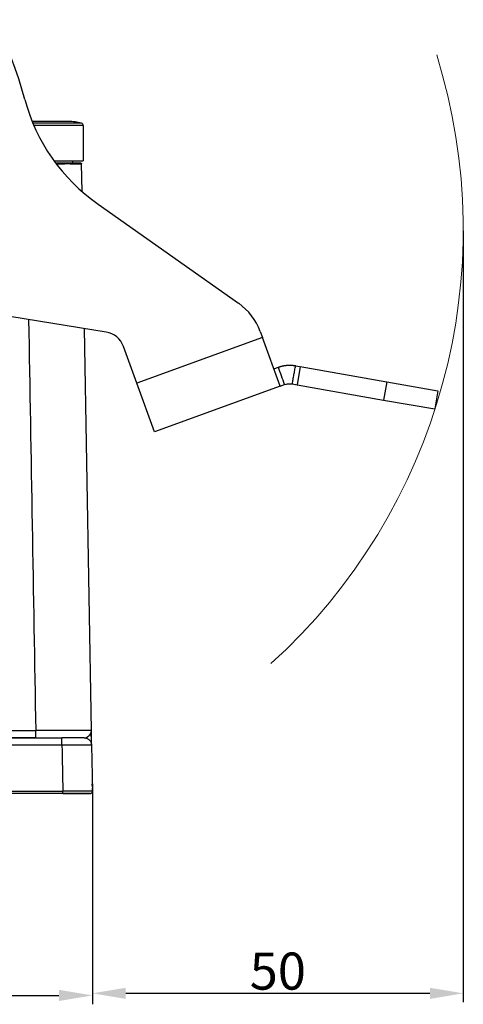
# Model space of a CAD drawing. Units: millimetres. Extents: x 3451 to 4193, y 481 to 1006.
# Drawn here: x 3921 to 3981, y 719 to 852 of the extents above; entities that cross this region are included whole.
import ezdxf

# ---------------------------------------------------------------- set-up
doc = ezdxf.new("R2010")
doc.units = ezdxf.units.MM
doc.header["$LTSCALE"] = 65.395
doc.header["$PDMODE"] = 3
doc.header["$PDSIZE"] = 8
doc.layers.get('0').update_dxf_attribs({"linetype": 'CONTINUOUS', "lineweight": 30})
doc.layers.get('Defpoints').update_dxf_attribs({"linetype": 'CONTINUOUS'})
doc.layers.add('Dim', color=3, linetype='CONTINUOUS', lineweight=15)
doc.styles.add('Romans字体', font='romans.shx', dxfattribs={"width": 0.75})
doc.dimstyles.new('01', dxfattribs={"dimtxt": 5, "dimasz": 4.5, "dimexe": 1.2, "dimexo": 0.2, "dimgap": 0.5, "dimtad": 1, "dimdec": 1, "dimdsep": 46, "dimtxsty": 'Romans字体', "dimcen": 0, "dimclrd": 1, "dimclre": 6, "dimclrt": 4, "dimazin": 2, "dimtfac": 1, "dimtdec": 1, "dimtofl": 0, "dimtmove": 0, "dimatfit": 3, "dimfxl": 1, "dimtolj": 1, "dimtzin": 0, "dimarcsym": 0})

# ---------------------------------------------------------------- blocks, each defined once
blk = doc.blocks.new('*D28')
at = {"layer": 'Defpoints', "color": 0, "transparency": 16777216}
for p in [(3844.33, 748.07), (3930.81, 748.27), (3930.81, 720.55)]:
    blk.add_point(p, dxfattribs=at)
at = {"layer": 'Dim', "color": 6, "lineweight": -2, "transparency": 16777216}
for p, q in [((3844.33, 747.87), (3844.33, 719.35)), ((3930.81, 748.07), (3930.81, 719.35))]:
    blk.add_line(p, q, dxfattribs=at)
at = {"layer": 'Dim', "color": 1, "lineweight": -2, "transparency": 16777216}
blk.add_line((3848.83, 720.55), (3926.31, 720.55), dxfattribs=at)
at = {"layer": 'Dim', "color": 1, "transparency": 16777216}
for points in [[(3848.83, 721.3), (3848.83, 719.8), (3844.33, 720.55)], [(3926.31, 721.3), (3926.31, 719.8), (3930.81, 720.55)]]:
    blk.add_solid(points, dxfattribs=at)
at = {"layer": 'Dim', "color": 4, "transparency": 16777216, "insert": (3887.57, 723.55), "char_height": 5, "attachment_point": 5, "style": 'Romans字体'}
blk.add_mtext('\\A1;86.5', dxfattribs=at)
blk = doc.blocks.new('*D31')
at = {"layer": 'Defpoints', "color": 0, "transparency": 16777216}
for p in [(3980.77, 823.82), (3930.81, 748.27), (3930.81, 720.83)]:
    blk.add_point(p, dxfattribs=at)
at = {"layer": 'Dim', "color": 6, "lineweight": -2, "transparency": 16777216}
for p, q in [((3980.77, 823.62), (3980.77, 719.63)), ((3930.81, 748.07), (3930.81, 719.63))]:
    blk.add_line(p, q, dxfattribs=at)
at = {"layer": 'Dim', "color": 1, "lineweight": -2, "transparency": 16777216}
blk.add_line((3976.27, 720.83), (3935.31, 720.83), dxfattribs=at)
at = {"layer": 'Dim', "color": 1, "transparency": 16777216}
for points in [[(3935.31, 721.58), (3935.31, 720.08), (3930.81, 720.83)], [(3976.27, 721.58), (3976.27, 720.08), (3980.77, 720.83)]]:
    blk.add_solid(points, dxfattribs=at)
at = {"layer": 'Dim', "color": 4, "transparency": 16777216, "insert": (3955.79, 723.83), "char_height": 5, "attachment_point": 5, "style": 'Romans字体'}
blk.add_mtext('\\A1;50', dxfattribs=at)

msp = doc.modelspace()

# ---------------------------------------------------------------- linework, layer by layer
at = {"linetype": 'Continuous'}
for p, q in [((3927.57, 838.37), (3922.69, 838.37)), ((3929.36, 838.13), (3922.79, 838.13)), ((3929.57, 837.84), (3922.92, 837.84)), ((3929.57, 837.84), (3929.57, 833.07)), ((3925.63, 833.07), (3929.57, 833.07)), ((3928.12, 833.07), (3928.12, 832.77)), ((3929.41, 828.93), (3929.34, 832.67)), ((3931.57, 827.24), (3950.51, 813.87)), ((3932.66, 809.98), (3885.58, 817.63)), ((3930.68, 756.25), (3929.73, 810.45)), ((3953.41, 810.07), (3953.71, 809.25)), ((3953.71, 809.25), (3936.79, 803.1)), ((3956.1, 802.68), (3953.71, 809.25)), ((3936.79, 803.1), (3934.99, 808.04)), ((3955.25, 805.03), (3955.86, 805.25)), ((3958.18, 805.45), (3958.82, 805.34)), ((3958.82, 805.34), (3958.38, 802.88)), ((3958.82, 805.34), (3970.46, 803.29)), ((3939.19, 796.52), (3936.79, 803.1)), ((3970.46, 803.29), (3970.02, 800.82)), ((3970.46, 803.29), (3977.35, 802.07)), ((3956.1, 802.68), (3939.19, 796.52)), ((3956.1, 802.68), (3956.71, 802.9)), ((3957.74, 802.99), (3958.38, 802.88)), ((3958.38, 802.88), (3970.02, 800.82)), ((3977.35, 802.07), (3976.92, 799.61)), ((3970.02, 800.82), (3976.92, 799.61)), ((3923.18, 755.27), (3909.29, 755.27)), ((3909.29, 755.27), (3926.71, 755.27)), ((3930.71, 754.29), (3930.82, 748.07)), ((3930.52, 747.77), (3844.63, 747.77)), ((3926.82, 747.77), (3848.33, 747.77)), ((3930.82, 748.07), (3930.81, 748.48))]:
    msp.add_line(p, q, dxfattribs=at)
for centre, radius, start, end in [((3870.85, 827.89), 52.6, 14.8309, 39.9791), ((3945.87, 847.75), 25, 194.8309, 235.1259), ((3927.57, 831.77), 6.6, 74.3452, 90), ((3929.27, 837.84), 0.3, 0, 74.3452), ((3945.9, 807.33), 8, 20, 54.7709), ((3932.18, 807.02), 3, 20, 80.7709)]:
    msp.add_arc(centre, radius, start, end, dxfattribs=at)
for centre, major_axis, ratio, start_param, end_param in [((3921.84, 832.77), (7.4, 0), 0.000003, 6.283106, 7.281231), ((3926.71, 755.27), (3, 0), 0.00001, 0.000087, 1.570966), ((3926.82, 747.77), (-3.7, 0), 0.000009, 1.570701, 3.141487)]:
    msp.add_ellipse(centre, major_axis=major_axis, ratio=ratio, start_param=start_param, end_param=end_param, dxfattribs=at)
for points, knots in [([(3926.03, 832.67), (3926.14, 832.67), (3926.25, 832.67), (3926.61, 832.67), (3926.86, 832.67), (3927.1, 832.67)], [0, 0, 0, 0, 0.283507, 0.283507, 1, 1, 1, 1]), ([(3927.81, 832.67), (3927.8, 832.67), (3927.78, 832.67), (3927.76, 832.67), (3927.73, 832.67), (3927.7, 832.67), (3927.67, 832.67), (3927.64, 832.67), (3927.62, 832.67), (3927.59, 832.67), (3927.56, 832.67), (3927.53, 832.67), (3927.5, 832.67), (3927.46, 832.67), (3927.42, 832.67), (3927.37, 832.67), (3927.31, 832.67), (3927.26, 832.67), (3927.21, 832.67), (3927.15, 832.67), (3927.12, 832.67), (3927.1, 832.67)], [0, 0, 0, 0, 0.041563, 0.083144, 0.124744, 0.166363, 0.208001, 0.249657, 0.291332, 0.333026, 0.374739, 0.416471, 0.458221, 0.49999, 0.571193, 0.642472, 0.713826, 0.785256, 0.856762, 0.928343, 1, 1, 1, 1]), ([(3927.81, 832.67), (3928.04, 832.67), (3928.25, 832.67), (3928.61, 832.67), (3928.77, 832.67), (3928.9, 832.67)], [0, 0, 0, 0, 0.5, 0.5, 1, 1, 1, 1]), ([(3928.9, 832.67), (3929.04, 832.67), (3929.15, 832.67), (3929.3, 832.67), (3929.34, 832.67), (3929.34, 832.67)], [0, 0, 0, 0, 0.5, 0.5, 1, 1, 1, 1]), ([(3929.24, 832.77), (3929.25, 832.77), (3929.27, 832.77), (3929.29, 832.76), (3929.3, 832.75), (3929.32, 832.73), (3929.33, 832.72), (3929.34, 832.7), (3929.34, 832.68), (3929.34, 832.67)], [0, 0, 0, 0, 0.25, 0.25, 0.5, 0.5, 0.75, 0.75, 1, 1, 1, 1]), ([(3955.86, 805.25), (3955.87, 805.25), (3955.89, 805.26), (3955.92, 805.27), (3955.95, 805.28), (3955.97, 805.29), (3956, 805.3), (3956.03, 805.31), (3956.06, 805.32), (3956.09, 805.32), (3956.11, 805.33), (3956.14, 805.34), (3956.17, 805.35), (3956.19, 805.36), (3956.22, 805.36), (3956.25, 805.37), (3956.27, 805.38), (3956.3, 805.38), (3956.32, 805.39), (3956.35, 805.4), (3956.37, 805.4), (3956.4, 805.41), (3956.42, 805.41), (3956.44, 805.42), (3956.47, 805.42), (3956.49, 805.43), (3956.51, 805.43), (3956.54, 805.44), (3956.56, 805.44), (3956.58, 805.44), (3956.6, 805.45), (3956.63, 805.45), (3956.65, 805.46), (3956.67, 805.46), (3956.69, 805.46), (3956.71, 805.47), (3956.73, 805.47), (3956.75, 805.47), (3956.77, 805.47), (3956.79, 805.48), (3956.81, 805.48), (3956.82, 805.48), (3956.84, 805.48), (3956.86, 805.49), (3956.88, 805.49), (3956.9, 805.49), (3956.91, 805.49), (3956.93, 805.5), (3956.96, 805.5), (3956.99, 805.5), (3957.02, 805.5), (3957.06, 805.51), (3957.1, 805.51), (3957.13, 805.51), (3957.17, 805.51), (3957.21, 805.52), (3957.25, 805.52), (3957.3, 805.52), (3957.34, 805.52), (3957.39, 805.52), (3957.44, 805.52), (3957.48, 805.52), (3957.53, 805.52), (3957.59, 805.52), (3957.64, 805.51), (3957.69, 805.51), (3957.75, 805.51), (3957.81, 805.5), (3957.87, 805.49), (3957.93, 805.49), (3957.99, 805.48), (3958.05, 805.47), (3958.11, 805.46), (3958.16, 805.45), (3958.18, 805.45)], [0, 0, 0, 0, 0.014719, 0.029265, 0.04364, 0.057841, 0.071871, 0.085728, 0.099413, 0.112926, 0.126266, 0.139435, 0.152433, 0.165258, 0.177912, 0.190394, 0.202704, 0.214844, 0.226812, 0.238608, 0.250234, 0.261689, 0.272973, 0.284087, 0.29503, 0.305802, 0.316405, 0.326837, 0.3371, 0.347193, 0.357116, 0.36687, 0.376455, 0.385871, 0.395118, 0.404197, 0.413108, 0.421851, 0.430426, 0.438835, 0.447076, 0.45515, 0.463059, 0.470801, 0.478378, 0.48579, 0.493038, 0.500121, 0.512872, 0.526124, 0.539882, 0.554147, 0.568923, 0.584212, 0.600016, 0.616338, 0.633178, 0.650538, 0.668421, 0.686827, 0.705757, 0.725213, 0.745196, 0.765706, 0.786745, 0.808314, 0.830412, 0.853042, 0.876203, 0.899896, 0.924121, 0.94888, 0.974173, 1, 1, 1, 1]), ([(3956.71, 802.9), (3956.81, 802.93), (3956.9, 802.96), (3957.06, 802.99), (3957.13, 803), (3957.25, 803.01), (3957.32, 803.02), (3957.51, 803.02), (3957.62, 803.01), (3957.74, 802.99)], [0, 0, 0, 0, 0.25, 0.25, 0.5, 0.5, 0.75, 0.75, 1, 1, 1, 1]), ([(3930.68, 756.25), (3930.68, 756.25), (3930.68, 756.25), (3930.68, 756.25), (3930.67, 756.25), (3930.67, 756.25), (3930.67, 756.25), (3930.67, 756.25), (3930.67, 756.25), (3930.67, 756.25), (3930.67, 756.25), (3930.66, 756.25), (3930.66, 756.25), (3930.66, 756.25), (3930.65, 756.25), (3930.65, 756.25), (3930.64, 756.25), (3930.64, 756.25), (3930.63, 756.25), (3930.63, 756.25), (3930.62, 756.25), (3930.62, 756.25), (3930.61, 756.25), (3930.6, 756.25), (3930.59, 756.25), (3930.58, 756.25), (3930.58, 756.25), (3930.57, 756.25), (3930.56, 756.25), (3930.54, 756.25), (3930.53, 756.25), (3930.52, 756.25), (3930.51, 756.25), (3930.5, 756.25), (3930.48, 756.25), (3930.47, 756.25), (3930.45, 756.25), (3930.44, 756.25), (3930.42, 756.25), (3930.4, 756.25), (3930.38, 756.25), (3930.36, 756.25), (3930.34, 756.25), (3930.32, 756.25), (3930.3, 756.25), (3930.28, 756.25), (3930.26, 756.25), (3930.23, 756.25), (3930.21, 756.25), (3930.18, 756.25), (3930.16, 756.25), (3930.13, 756.25), (3930.1, 756.25), (3930.07, 756.25), (3930.04, 756.25), (3930.01, 756.25), (3929.98, 756.25), (3929.95, 756.25), (3929.91, 756.25), (3929.88, 756.25), (3929.84, 756.25), (3929.8, 756.25), (3929.76, 756.25), (3929.72, 756.25), (3929.68, 756.25), (3929.64, 756.25), (3929.6, 756.25), (3929.55, 756.25), (3929.51, 756.25), (3929.46, 756.25), (3929.42, 756.25), (3929.37, 756.25), (3929.32, 756.25), (3929.26, 756.25), (3929.21, 756.25), (3929.16, 756.25), (3929.1, 756.25), (3929.05, 756.25), (3928.99, 756.25), (3928.93, 756.25), (3928.87, 756.25), (3928.81, 756.25), (3928.75, 756.25), (3928.68, 756.25), (3928.61, 756.25), (3928.55, 756.25), (3928.46, 756.25), (3928.35, 756.25), (3928.22, 756.25), (3928.08, 756.25), (3927.95, 756.25), (3927.81, 756.25), (3927.68, 756.25), (3927.54, 756.25), (3927.4, 756.25), (3927.27, 756.25), (3927.13, 756.25), (3926.99, 756.25), (3926.86, 756.25), (3926.72, 756.25), (3926.59, 756.25), (3926.45, 756.25), (3926.32, 756.25), (3926.19, 756.25), (3926.05, 756.25), (3925.92, 756.25), (3925.8, 756.25), (3925.67, 756.25), (3925.54, 756.25), (3925.42, 756.25), (3925.29, 756.25), (3925.17, 756.25), (3925.05, 756.25), (3924.94, 756.25), (3924.82, 756.25), (3924.71, 756.25), (3924.59, 756.25), (3924.48, 756.25), (3924.38, 756.25), (3924.27, 756.25), (3924.17, 756.25), (3924.07, 756.25), (3923.97, 756.25), (3923.87, 756.25), (3923.78, 756.25), (3923.68, 756.25), (3923.59, 756.25), (3923.5, 756.25), (3923.42, 756.25), (3923.34, 756.25), (3923.26, 756.25), (3923.2, 756.25), (3923.18, 756.25)], [0, 0, 0, 0, 0.003494, 0.007045, 0.010653, 0.014317, 0.018039, 0.021817, 0.025652, 0.029544, 0.033493, 0.037499, 0.041562, 0.045681, 0.049858, 0.054091, 0.058381, 0.062728, 0.067132, 0.071593, 0.07611, 0.080684, 0.085316, 0.090004, 0.094749, 0.099551, 0.104409, 0.109325, 0.114297, 0.119327, 0.124413, 0.129556, 0.134756, 0.140013, 0.145326, 0.150697, 0.156124, 0.161608, 0.167149, 0.172747, 0.178402, 0.184114, 0.189882, 0.195708, 0.20159, 0.207529, 0.213525, 0.219578, 0.225687, 0.231854, 0.238077, 0.244357, 0.250695, 0.257089, 0.263539, 0.270047, 0.276612, 0.283233, 0.289911, 0.296647, 0.303439, 0.310288, 0.317193, 0.324156, 0.331175, 0.338252, 0.345385, 0.352575, 0.359822, 0.367126, 0.374486, 0.381904, 0.389378, 0.396909, 0.404497, 0.412142, 0.419844, 0.427603, 0.435418, 0.443291, 0.45122, 0.459206, 0.467249, 0.475349, 0.483505, 0.491719, 0.499989, 0.515565, 0.530938, 0.546108, 0.561075, 0.57584, 0.590401, 0.604759, 0.618914, 0.632867, 0.646616, 0.660163, 0.673507, 0.686647, 0.699585, 0.71232, 0.724852, 0.737181, 0.749307, 0.76123, 0.77295, 0.784467, 0.795782, 0.806893, 0.817802, 0.828507, 0.83901, 0.849309, 0.859406, 0.8693, 0.87899, 0.888478, 0.897763, 0.906845, 0.915724, 0.9244, 0.932874, 0.941144, 0.949211, 0.957076, 0.964737, 0.972195, 0.979451, 0.986504, 0.993353, 1, 1, 1, 1]), ([(3923.18, 755.27), (3923.18, 755.27), (3923.18, 755.28), (3923.18, 755.3), (3923.18, 755.32), (3923.18, 755.37), (3923.18, 755.4), (3923.18, 755.47), (3923.18, 755.51), (3923.18, 755.6), (3923.18, 755.65), (3923.18, 755.76), (3923.18, 755.82), (3923.18, 755.93), (3923.18, 756), (3923.18, 756.12), (3923.18, 756.19), (3923.18, 756.25)], [0, 0, 0, 0, 0.125, 0.125, 0.25, 0.25, 0.375, 0.375, 0.5, 0.5, 0.625, 0.625, 0.75, 0.75, 0.875, 0.875, 1, 1, 1, 1]), ([(3929.98, 755.33), (3929.98, 755.33), (3929.99, 755.33), (3930, 755.33), (3930.01, 755.34), (3930.03, 755.34), (3930.04, 755.35), (3930.05, 755.36), (3930.07, 755.36), (3930.08, 755.37), (3930.09, 755.38), (3930.11, 755.38), (3930.12, 755.39), (3930.13, 755.4), (3930.15, 755.41), (3930.17, 755.42), (3930.21, 755.45), (3930.26, 755.49), (3930.32, 755.53), (3930.35, 755.57), (3930.38, 755.59), (3930.4, 755.61), (3930.42, 755.63), (3930.43, 755.65), (3930.45, 755.67), (3930.47, 755.69), (3930.49, 755.71), (3930.5, 755.74), (3930.52, 755.75), (3930.52, 755.76)], [0, 0, 0, 0, 0.004617, 0.024191, 0.043927, 0.063826, 0.083887, 0.10411, 0.124494, 0.145039, 0.165744, 0.18661, 0.207636, 0.228821, 0.250165, 0.271668, 0.356489, 0.44603, 0.540244, 0.639087, 0.672602, 0.707779, 0.744613, 0.783095, 0.823219, 0.864978, 0.908365, 0.953374, 1, 1, 1, 1]), ([(3930.52, 755.76), (3930.52, 755.77), (3930.53, 755.78), (3930.54, 755.79), (3930.55, 755.8), (3930.56, 755.82), (3930.57, 755.84), (3930.58, 755.85), (3930.58, 755.87), (3930.59, 755.89), (3930.6, 755.91), (3930.61, 755.92), (3930.62, 755.94), (3930.63, 755.96), (3930.63, 755.98), (3930.64, 756.01), (3930.65, 756.03), (3930.65, 756.06), (3930.66, 756.09), (3930.67, 756.11), (3930.67, 756.14), (3930.67, 756.17), (3930.67, 756.2), (3930.68, 756.22), (3930.68, 756.24), (3930.68, 756.25)], [0, 0, 0, 0, 0.029416, 0.059891, 0.091422, 0.124008, 0.157646, 0.192335, 0.228074, 0.26486, 0.302692, 0.34157, 0.381492, 0.422458, 0.464467, 0.507519, 0.561896, 0.616347, 0.670876, 0.72549, 0.780193, 0.83499, 0.889887, 0.944888, 1, 1, 1, 1]), ([(3926.71, 754.27), (3926.71, 754.34), (3926.71, 754.4), (3926.71, 754.53), (3926.71, 754.59), (3926.71, 754.71), (3926.71, 754.77), (3926.71, 754.88), (3926.71, 754.93), (3926.71, 755.02), (3926.71, 755.07), (3926.71, 755.14), (3926.71, 755.17), (3926.71, 755.22), (3926.71, 755.24), (3926.71, 755.26), (3926.71, 755.27), (3926.71, 755.27)], [0, 0, 0, 0, 0.125024, 0.125024, 0.250047, 0.250047, 0.375071, 0.375071, 0.500094, 0.500094, 0.625118, 0.625118, 0.750142, 0.750142, 0.875165, 0.875165, 1, 1, 1, 1]), ([(3930.71, 754.29), (3930.71, 754.29), (3930.71, 754.29), (3930.71, 754.29), (3930.71, 754.29), (3930.71, 754.29), (3930.71, 754.29), (3930.71, 754.29), (3930.7, 754.29), (3930.7, 754.29), (3930.7, 754.29), (3930.7, 754.29), (3930.7, 754.29), (3930.69, 754.29), (3930.69, 754.29), (3930.69, 754.29), (3930.68, 754.29), (3930.68, 754.29), (3930.67, 754.29), (3930.67, 754.29), (3930.67, 754.29), (3930.66, 754.29), (3930.66, 754.29), (3930.65, 754.29), (3930.64, 754.29), (3930.64, 754.29), (3930.63, 754.29), (3930.63, 754.29), (3930.62, 754.29), (3930.61, 754.29), (3930.61, 754.29), (3930.6, 754.29), (3930.59, 754.29), (3930.58, 754.29), (3930.58, 754.29), (3930.57, 754.29), (3930.56, 754.29), (3930.55, 754.29), (3930.54, 754.29), (3930.53, 754.29), (3930.52, 754.29), (3930.51, 754.29), (3930.5, 754.29), (3930.49, 754.29), (3930.48, 754.29), (3930.47, 754.29), (3930.46, 754.29), (3930.45, 754.29), (3930.43, 754.29), (3930.42, 754.29), (3930.41, 754.29), (3930.4, 754.29), (3930.38, 754.29), (3930.37, 754.29), (3930.36, 754.29), (3930.34, 754.29), (3930.33, 754.29), (3930.32, 754.29), (3930.3, 754.29), (3930.29, 754.29), (3930.27, 754.29), (3930.26, 754.29), (3930.24, 754.29), (3930.23, 754.29), (3930.21, 754.29), (3930.19, 754.29), (3930.18, 754.28), (3930.16, 754.28), (3930.14, 754.28), (3930.13, 754.28), (3930.11, 754.28), (3930.09, 754.28), (3930.07, 754.28), (3930.05, 754.28), (3930.04, 754.28), (3930.02, 754.28), (3930, 754.28), (3929.98, 754.28), (3929.96, 754.28), (3929.94, 754.28), (3929.92, 754.28), (3929.9, 754.28), (3929.88, 754.28), (3929.86, 754.28), (3929.84, 754.28), (3929.81, 754.28), (3929.79, 754.28), (3929.77, 754.28), (3929.75, 754.28), (3929.73, 754.28), (3929.7, 754.28), (3929.68, 754.28), (3929.66, 754.28), (3929.63, 754.28), (3929.61, 754.28), (3929.59, 754.28), (3929.56, 754.28), (3929.54, 754.28), (3929.52, 754.28), (3929.49, 754.28), (3929.47, 754.28), (3929.44, 754.28), (3929.42, 754.28), (3929.39, 754.28), (3929.37, 754.28), (3929.34, 754.28), (3929.31, 754.28), (3929.28, 754.28), (3929.26, 754.28), (3929.23, 754.28), (3929.2, 754.28), (3929.17, 754.28), (3929.14, 754.28), (3929.1, 754.28), (3929.07, 754.28), (3929.04, 754.28), (3929.01, 754.28), (3928.97, 754.28), (3928.94, 754.28), (3928.9, 754.28), (3928.87, 754.28), (3928.83, 754.28), (3928.79, 754.28), (3928.75, 754.28), (3928.72, 754.28), (3928.68, 754.28), (3928.64, 754.28), (3928.6, 754.28), (3928.56, 754.28), (3928.51, 754.28), (3928.47, 754.28), (3928.43, 754.28), (3928.39, 754.28), (3928.34, 754.28), (3928.3, 754.28), (3928.25, 754.28), (3928.2, 754.28), (3928.16, 754.28), (3928.11, 754.28), (3928.06, 754.28), (3928.01, 754.28), (3927.96, 754.28), (3927.91, 754.28), (3927.86, 754.28), (3927.81, 754.28), (3927.76, 754.27), (3927.7, 754.27), (3927.65, 754.27), (3927.59, 754.27), (3927.54, 754.27), (3927.48, 754.27), (3927.43, 754.27), (3927.37, 754.27), (3927.31, 754.27), (3927.26, 754.27), (3927.2, 754.27), (3927.14, 754.27), (3927.08, 754.27), (3927.02, 754.27), (3926.96, 754.27), (3926.9, 754.27), (3926.83, 754.27), (3926.77, 754.27), (3926.73, 754.27), (3926.71, 754.27)], [0, 0, 0, 0, 0.004928, 0.009862, 0.014802, 0.019748, 0.0247, 0.029657, 0.034621, 0.03959, 0.044565, 0.049546, 0.054533, 0.059525, 0.064524, 0.069528, 0.074538, 0.079555, 0.084576, 0.089604, 0.094638, 0.099677, 0.104723, 0.109774, 0.114831, 0.119894, 0.124963, 0.130037, 0.135118, 0.140204, 0.145296, 0.150394, 0.155498, 0.160608, 0.165724, 0.170845, 0.175973, 0.181106, 0.186245, 0.19139, 0.19654, 0.201697, 0.20686, 0.212028, 0.217202, 0.222382, 0.227568, 0.23276, 0.237957, 0.243161, 0.24837, 0.253585, 0.258807, 0.264033, 0.269266, 0.274505, 0.279749, 0.285, 0.290256, 0.295518, 0.300786, 0.30606, 0.311339, 0.316625, 0.321916, 0.327213, 0.332516, 0.337825, 0.34314, 0.348461, 0.353787, 0.359119, 0.364458, 0.369802, 0.375152, 0.380507, 0.385869, 0.391237, 0.39661, 0.401989, 0.407374, 0.412765, 0.418162, 0.423565, 0.428973, 0.434387, 0.439808, 0.445234, 0.450666, 0.456103, 0.461547, 0.466997, 0.472452, 0.477913, 0.48338, 0.488853, 0.494332, 0.499817, 0.504986, 0.510229, 0.515546, 0.520938, 0.526403, 0.531943, 0.537557, 0.543245, 0.549007, 0.554843, 0.560754, 0.566738, 0.572797, 0.57893, 0.585137, 0.591418, 0.597773, 0.604202, 0.610706, 0.617284, 0.623935, 0.630661, 0.637461, 0.644336, 0.651284, 0.658306, 0.665403, 0.672574, 0.679819, 0.687138, 0.694531, 0.701998, 0.70954, 0.717155, 0.724845, 0.732609, 0.740447, 0.748359, 0.756346, 0.764406, 0.772541, 0.780749, 0.789032, 0.797389, 0.80582, 0.814325, 0.822905, 0.831558, 0.840286, 0.849088, 0.857964, 0.866914, 0.875938, 0.885037, 0.894209, 0.903456, 0.912777, 0.922172, 0.931641, 0.941184, 0.950801, 0.960493, 0.970258, 0.980098, 0.990012, 1, 1, 1, 1]), ([(3929.71, 755.27), (3929.71, 755.27), (3929.72, 755.27), (3929.73, 755.27), (3929.75, 755.27), (3929.76, 755.27), (3929.77, 755.27), (3929.78, 755.27), (3929.79, 755.28), (3929.81, 755.28), (3929.82, 755.28), (3929.82, 755.28), (3929.83, 755.28)], [0, 0, 0, 0, 0.099486, 0.200058, 0.301712, 0.404445, 0.508255, 0.613139, 0.719093, 0.826115, 0.934201, 1, 1, 1, 1]), ([(3929.71, 755.27), (3929.77, 755.27), (3929.84, 755.26), (3929.97, 755.24), (3930.03, 755.22), (3930.15, 755.17), (3930.21, 755.14), (3930.31, 755.07), (3930.36, 755.03), (3930.46, 754.94), (3930.5, 754.89), (3930.57, 754.78), (3930.6, 754.72), (3930.65, 754.61), (3930.67, 754.54), (3930.7, 754.42), (3930.71, 754.35), (3930.71, 754.29)], [0, 0, 0, 0, 0.125, 0.125, 0.25, 0.25, 0.375, 0.375, 0.5, 0.5, 0.625, 0.625, 0.75, 0.75, 0.875, 0.875, 1, 1, 1, 1]), ([(3930.71, 754.29), (3930.71, 754.29), (3930.71, 754.29), (3930.71, 754.29), (3930.71, 754.29), (3930.71, 754.29), (3930.71, 754.3), (3930.71, 754.3), (3930.71, 754.31), (3930.71, 754.31)], [0, 0, 0, 0, 0.074671, 0.172423, 0.293168, 0.436787, 0.603148, 0.79213, 1, 1, 1, 1]), ([(3930.81, 748.68), (3930.81, 748.69), (3930.81, 748.7), (3930.81, 748.74), (3930.81, 748.78), (3930.8, 748.84), (3930.8, 748.87), (3930.8, 748.93), (3930.8, 748.95), (3930.8, 749), (3930.8, 749.01), (3930.8, 749.04), (3930.8, 749.06), (3930.8, 749.07), (3930.8, 749.08), (3930.8, 749.08)], [0, 0, 0, 0, 0.039883, 0.039883, 0.199974, 0.199974, 0.360064, 0.360064, 0.520155, 0.520155, 0.680246, 0.680246, 0.840337, 0.840337, 1, 1, 1, 1]), ([(3930.76, 748.07), (3930.76, 748.07), (3930.76, 748.07), (3930.75, 748.07), (3930.75, 748.07), (3930.74, 748.07), (3930.73, 748.07), (3930.73, 748.07), (3930.72, 748.07), (3930.71, 748.07), (3930.7, 748.07), (3930.7, 748.07), (3930.69, 748.07), (3930.68, 748.07), (3930.67, 748.07), (3930.66, 748.07), (3930.65, 748.07), (3930.64, 748.07), (3930.63, 748.07), (3930.62, 748.07), (3930.61, 748.07), (3930.6, 748.07), (3930.58, 748.07), (3930.57, 748.07), (3930.56, 748.07), (3930.55, 748.07), (3930.53, 748.07), (3930.52, 748.07), (3930.51, 748.07), (3930.49, 748.07), (3930.48, 748.07), (3930.46, 748.07), (3930.45, 748.07), (3930.43, 748.07), (3930.42, 748.07), (3930.4, 748.07), (3930.38, 748.07), (3930.37, 748.07), (3930.35, 748.07), (3930.33, 748.07), (3930.31, 748.07), (3930.29, 748.07), (3930.28, 748.07), (3930.26, 748.07), (3930.24, 748.07), (3930.22, 748.07), (3930.2, 748.07), (3930.18, 748.07), (3930.15, 748.07), (3930.13, 748.07), (3930.11, 748.07), (3930.09, 748.07), (3930.07, 748.07), (3930.04, 748.07), (3930.02, 748.07), (3930, 748.07), (3929.97, 748.07), (3929.95, 748.07), (3929.92, 748.07), (3929.9, 748.07), (3929.87, 748.07), (3929.84, 748.07), (3929.82, 748.07), (3929.79, 748.07), (3929.76, 748.07), (3929.74, 748.07), (3929.71, 748.07), (3929.68, 748.07), (3929.65, 748.07), (3929.62, 748.07), (3929.59, 748.07), (3929.56, 748.07), (3929.53, 748.07), (3929.5, 748.07), (3929.47, 748.07), (3929.44, 748.07), (3929.4, 748.07), (3929.36, 748.07), (3929.31, 748.07), (3929.26, 748.07), (3929.21, 748.07), (3929.16, 748.07), (3929.11, 748.07), (3929.06, 748.07), (3929.01, 748.07), (3928.96, 748.07), (3928.91, 748.07), (3928.86, 748.07), (3928.8, 748.07), (3928.75, 748.07), (3928.7, 748.07), (3928.64, 748.07), (3928.59, 748.07), (3928.53, 748.07), (3928.48, 748.07), (3928.42, 748.07), (3928.37, 748.07), (3928.31, 748.07), (3928.25, 748.07), (3928.2, 748.07), (3928.14, 748.07), (3928.08, 748.07), (3928.02, 748.07), (3927.96, 748.07), (3927.9, 748.07), (3927.85, 748.07), (3927.79, 748.07), (3927.73, 748.07), (3927.67, 748.07), (3927.61, 748.07), (3927.55, 748.07), (3927.49, 748.07), (3927.43, 748.07), (3927.37, 748.07), (3927.31, 748.07), (3927.24, 748.07), (3927.18, 748.07), (3927.12, 748.07), (3927.06, 748.07), (3927, 748.07), (3926.94, 748.07), (3926.88, 748.07), (3926.84, 748.07), (3926.82, 748.07)], [0, 0, 0, 0, 0.005826, 0.011675, 0.017546, 0.02344, 0.029357, 0.035297, 0.041259, 0.047244, 0.053252, 0.059282, 0.065335, 0.071411, 0.077509, 0.08363, 0.089774, 0.095941, 0.10213, 0.108342, 0.114577, 0.120835, 0.127115, 0.133418, 0.139743, 0.146091, 0.152462, 0.158856, 0.165272, 0.171711, 0.178173, 0.184658, 0.191165, 0.197695, 0.204248, 0.210823, 0.217421, 0.224042, 0.230685, 0.237351, 0.24404, 0.250752, 0.257486, 0.264243, 0.271023, 0.277825, 0.28465, 0.291498, 0.298368, 0.305262, 0.312178, 0.319116, 0.326078, 0.333062, 0.340068, 0.347098, 0.35415, 0.361225, 0.368323, 0.375443, 0.382586, 0.389752, 0.39694, 0.404151, 0.411385, 0.418642, 0.425921, 0.433223, 0.440547, 0.447895, 0.455265, 0.462658, 0.470073, 0.477511, 0.484972, 0.492456, 0.499962, 0.510833, 0.521704, 0.532575, 0.543446, 0.554317, 0.565188, 0.576059, 0.58693, 0.597801, 0.608671, 0.619542, 0.630413, 0.641284, 0.652154, 0.663025, 0.673896, 0.684766, 0.695637, 0.706507, 0.717378, 0.728248, 0.739119, 0.749989, 0.760859, 0.77173, 0.7826, 0.79347, 0.804341, 0.815211, 0.826081, 0.836951, 0.847821, 0.858691, 0.869561, 0.880431, 0.891302, 0.902171, 0.913041, 0.923911, 0.934781, 0.945651, 0.956521, 0.967391, 0.978261, 0.98913, 1, 1, 1, 1]), ([(3926.82, 747.77), (3926.82, 747.77), (3926.82, 747.78), (3926.82, 747.81), (3926.82, 747.83), (3926.82, 747.89), (3926.82, 747.92), (3926.82, 747.99), (3926.82, 748.03), (3926.82, 748.07)], [0, 0, 0, 0, 0.24938, 0.24938, 0.499587, 0.499587, 0.749793, 0.749793, 1, 1, 1, 1]), ([(3930.52, 747.77), (3930.56, 747.77), (3930.6, 747.78), (3930.67, 747.81), (3930.7, 747.83), (3930.76, 747.89), (3930.78, 747.92), (3930.81, 747.99), (3930.82, 748.03), (3930.82, 748.07)], [0, 0, 0, 0, 0.25, 0.25, 0.5, 0.5, 0.75, 0.75, 1, 1, 1, 1])]:
    msp.add_open_spline(points, degree=3, knots=knots, dxfattribs=at)
for points, degree in [([(3922.21, 811.67), (3922.53, 793.2), (3922.85, 774.73), (3923.18, 756.25)], 3), ([(3956.71, 802.9), (3956.43, 803.68), (3956.14, 804.46), (3955.86, 805.25)], 3), ([(3957.74, 802.99), (3958.18, 805.45)], 1), ([(3909.29, 756.25), (3923.18, 756.25)], 1), ([(3930.69, 754.55), (3930.69, 754.81), (3930.67, 755.44)], 2), ([(3930.69, 755.27), (3930.69, 755.58), (3930.68, 755.91), (3930.68, 756.25)], 3), ([(3930.69, 754.55), (3930.69, 754.79), (3930.68, 755.35)], 2), ([(3926.71, 754.27), (3909.29, 754.27)], 1), ([(3926.71, 754.27), (3926.75, 752.2), (3926.78, 750.14), (3926.82, 748.07)], 3), ([(3930.71, 754.29), (3930.64, 754.81)], 1), ([(3848.33, 748.07), (3926.82, 748.07)], 1), ([(3930.82, 748.07), (3930.82, 748.07), (3930.8, 748.07), (3930.76, 748.07)], 3)]:
    msp.add_open_spline(points, degree=degree, dxfattribs=at)
msp.add_rational_spline([(3930.69, 755.27), (3930.69, 755.44), (3930.63, 755.61), (3930.52, 755.76)], [1.16737222567, 1.08272196104, 1.03018126809, 1.0097501468], degree=3, dxfattribs=at)
at = {"layer": 'Dim'}
msp.add_arc((3901.69, 823.82), 79.08, 312.2463, 17.3103, dxfattribs=at)

# ---------------------------------------------------------------- dimensions: what is measured, and where the dimension line sits
for base, p1, picture, middle in [((3930.81, 720.83), (3980.77, 823.82), '*D31', (3955.79, 723.83)), ((3930.81, 720.55), (3844.33, 748.07), '*D28', (3887.57, 723.55))]:
    dim = msp.add_linear_dim(base=base, p1=p1, p2=(3930.81, 748.27), dimstyle='01', dxfattribs=at)
    dim.commit()
    dim.dimension.update_dxf_attribs({"geometry": picture, "text_midpoint": middle})

doc.saveas('drawing.dxf')
